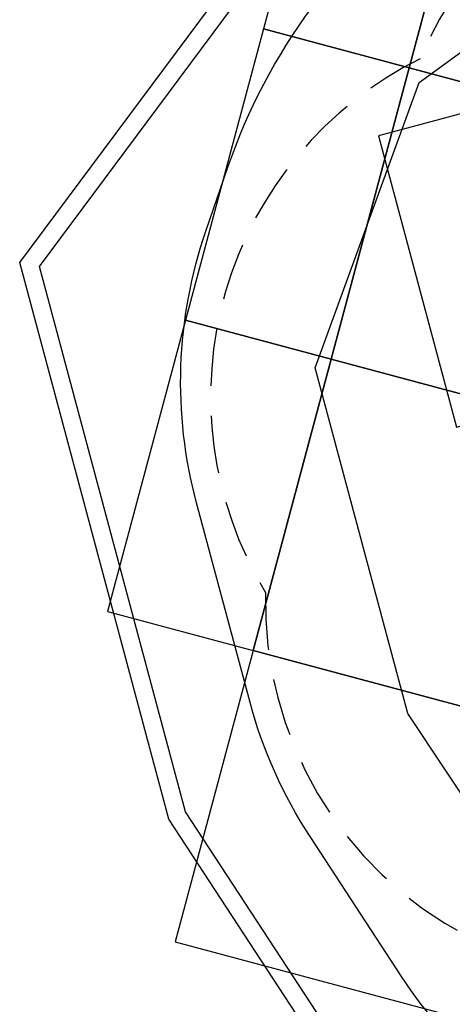
# Model space of a CAD drawing. Extents: x 2.4 to 14.4, y 0.7 to 9.2.
# Drawn here: x 2.4 to 3.8, y 3.7 to 7 of the extents above; entities that cross this region are included whole.
import ezdxf

# ---------------------------------------------------------------- set-up
doc = ezdxf.new("R2010")
doc.units = 0
doc.header["$LTSCALE"] = 15
doc.linetypes.add('DASHED', pattern=[0.01905, 0.0127, -0.00635])
for name, color, linetype in [('EN1176IMPACTAREA', 7, 'Continuous'), ('GRASSLOKWT', 7, 'Continuous'), ('LAYER02', 7, 'Continuous'), ('LAYER04', 7, 'Continuous'), ('LAYER05', 7, 'Continuous'), ('LAYER08', 7, 'Continuous')]:
    doc.layers.add(name, color=color, linetype=linetype)

msp = doc.modelspace()

# ---------------------------------------------------------------- linework, layer by layer
at = {"layer": 'EN1176IMPACTAREA', "color": 54, "linetype": 'Continuous'}
msp.add_lwpolyline([(6.7491, 3.3893), (5.1382, 3.1681, -0.289831), (3.6785, 3.8336), (3.3753, 4.2975, -0.079432), (3.1763, 4.7426), (2.999, 5.4043, -0.149333), (3.0303, 6.3059), (3.1031, 6.5175, -0.153724), (3.8032, 7.4653), (3.9901, 7.6014, -0.29637), (5.6703, 7.691, -0.046424), (5.9386, 7.7904), (6.4653, 7.9315, -0.262817), (7.7497, 8.6567)], format="xyb", dxfattribs=at)
at = {"layer": 'GRASSLOKWT', "color": 8, "linetype": 'Continuous'}
msp.add_lwpolyline([(4.5676, 6.8806), (3.6017, 6.6218), (3.8605, 5.6559), (4.8264, 5.9147)], close=True, dxfattribs=at)
at = {"layer": 'LAYER02', "color": 7, "linetype": 'Continuous'}
msp.add_lwpolyline([(3.7369, 6.7984), (4.4046, 7.2848), (7.4948, 8.4012), (8.438, 8.4012), (12.4745, 7.4768), (13.6171, 5.7293), (13.5581, 4.7188), (11.4258, 2.1646), (11.0962, 0.9347), (8.8246, 1.5434), (9.2302, 3.0571), (8.4846, 4.2882), (6.7463, 3.8936), (4.4482, 3.5781), (3.6998, 4.7054), (3.3927, 5.8516)], close=True, dxfattribs=at)
at = {"layer": 'LAYER04', "color": 7, "linetype": 'Continuous'}
for points in [[(7.8889, 9.1199), (13.1907, 8.1462), (14.1126, 5.0339), (11.4035, 0.6867), (8.6065, 1.4362), (8.3602, 3.2472), (4.0211, 2.6513), (2.9074, 4.3554), (2.4129, 6.201), (3.7677, 8.0224)], [(7.8913, 9.0585), (13.1436, 8.0939), (14.0474, 5.0427), (11.376, 0.7562), (8.6606, 1.4838), (8.4116, 3.3148), (4.0505, 2.7159), (2.9629, 4.3802), (2.4783, 6.1884), (3.8033, 7.9698)]]:
    msp.add_lwpolyline(points, close=True, dxfattribs=at)
at = {"layer": 'LAYER05', "color": 7, "linetype": 'DASHED'}
msp.add_lwpolyline([(6.357, 7.591, 0.147092), (5.6701, 7.3756, 0.496946), (3.7408, 6.8772, 0.439808), (3.228, 5.1074, 0.286551), (3.8995, 3.9663, 0.369182), (5.4613, 3.5193, 0.126578), (6.0471, 3.731, 0.27649), (7.3191, 3.9081, 0.317679), (8.6161, 4.5401, 0.049564), (8.8623, 4.5175, 0.104486), (9.3511, 4.3496), (9.12, 3.5864, 0.399719), (9.8832, 2.0414), (10.2297, 1.9447, 0.445441), (11.8562, 2.817), (12.1968, 3.9752, 0.708067), (12.9742, 6.2015, 0.489979), (11.6948, 7.7069, 0.297941), (10.3267, 7.6922, 0.120695), (9.7648, 7.8875, 0.116013), (9.2037, 8.0003, 0.26583), (8.015, 8.3582, 0.347412), (6.6137, 7.6957, 0.055612)], format="xyb", close=True, dxfattribs=at)
at = {"layer": 'LAYER08', "color": 8, "linetype": 'Continuous'}
for points in [[(3.2207, 6.976), (3.7037, 6.8468), (3.9622, 7.8128), (3.4792, 7.9421)], [(3.7037, 6.8468), (4.6697, 6.5883), (4.9282, 7.5544), (3.9622, 7.8128)], [(2.9622, 6.01), (3.4452, 5.8808), (3.7037, 6.8468), (3.2207, 6.976)], [(3.4452, 5.8808), (4.4113, 5.6223), (4.6697, 6.5883), (3.7037, 6.8468)], [(2.7038, 5.044), (3.1868, 4.9148), (3.4452, 5.8808), (2.9622, 6.01)], [(3.1868, 4.9148), (4.1528, 4.6563), (4.4113, 5.6223), (3.4452, 5.8808)], [(2.9283, 3.9487), (3.8943, 3.6903), (4.1528, 4.6563), (3.1868, 4.9148)]]:
    msp.add_lwpolyline(points, close=True, dxfattribs=at)

doc.saveas('drawing.dxf')
